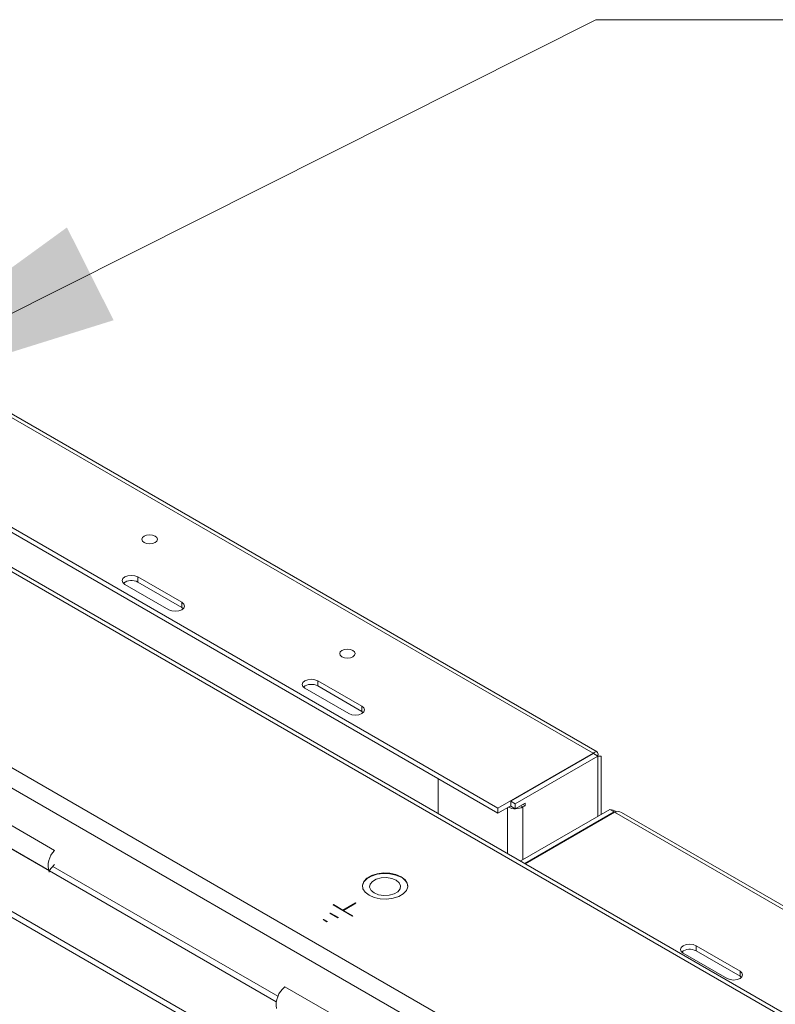
# Model space of a CAD drawing. Extents: x -2438 to -1867, y 1175 to 2170.
# Drawn here: x -1986 to -1980, y 1983 to 1990 of the extents above; entities that cross this region are included whole.
import ezdxf

# ---------------------------------------------------------------- set-up
doc = ezdxf.new("R2010")
doc.units = 0
doc.header["$MEASUREMENT"] = 0
doc.layers.add('Details', color=7, linetype='Continuous', lineweight=5)
doc.styles.get("Standard").update_dxf_attribs({"font": 'romans.shx', "width": 0.8})
doc.dimstyles.get("Standard").update_dxf_attribs({"dimscale": 8, "dimtxt": 0.19, "dimasz": 0.19, "dimexe": 0.0625, "dimexo": 0.062, "dimgap": 0.06, "dimtad": 0, "dimtih": 1, "dimtoh": 1, "dimzin": 4, "dimdsep": 46, "dimtxsty": 'Standard', "dimcen": 0, "dimdle": 3.175, "dimclrd": 256, "dimclre": 256, "dimclrt": 256, "dimadec": 0, "dimazin": 1, "dimtfac": 1, "dimtofl": 0, "dimtmove": 0, "dimatfit": 2, "dimfxl": 1, "dimtolj": 1, "dimtzin": 0, "dimlwd": -1, "dimlwe": -1, "dimarcsym": 0})

msp = doc.modelspace()

# ---------------------------------------------------------------- linework, layer by layer
at = {"layer": 'Details', "color": 7, "linetype": 'Continuous', "lineweight": 9}
for p, q in [((-1989.1125, 1989.4195), (-1981.1798, 1984.8401)), ((-1981.1491, 1984.8504), (-1989.0711, 1989.4236)), ((-1990.0798, 1989.144), (-1981.9022, 1984.4231)), ((-1990.0798, 1989.1049), (-1981.9022, 1984.3841)), ((-1989.7365, 1988.6094), (-1974.482, 1979.8031)), ((-1974.4379, 1979.8097), (-1989.6891, 1988.6141)), ((-1990.4228, 1987.5166), (-1976.3749, 1979.4069)), ((-1984.6384, 1986.1795), (-1984.3044, 1985.9866)), ((-1984.6384, 1986.1405), (-1984.6384, 1986.1795)), ((-1984.4018, 1985.9304), (-1984.7359, 1986.1232)), ((-1984.3044, 1985.9476), (-1984.6384, 1986.1405)), ((-1984.3044, 1985.9476), (-1984.3044, 1985.9866)), ((-1984.293, 1985.939), (-1984.3044, 1985.9476)), ((-1983.2709, 1985.39), (-1982.9368, 1985.1972)), ((-1983.2709, 1985.351), (-1983.2709, 1985.39)), ((-1982.9368, 1985.1581), (-1983.2709, 1985.351)), ((-1986.8478, 1985.2979), (-1980.1825, 1981.4502)), ((-1983.0342, 1985.1409), (-1983.3683, 1985.3338)), ((-1982.9368, 1985.1581), (-1982.9368, 1985.1972)), ((-1982.9255, 1985.1495), (-1982.9368, 1985.1581)), ((-1986.9116, 1984.8715), (-1983.586, 1982.9517)), ((-1981.9022, 1984.4231), (-1981.1798, 1984.8401)), ((-1981.1765, 1984.8381), (-1981.8041, 1984.4758)), ((-1981.1427, 1984.8186), (-1981.1765, 1984.8381)), ((-1981.1427, 1984.8186), (-1981.7703, 1984.4563)), ((-1981.1427, 1984.8186), (-1981.1427, 1984.3613)), ((-1981.1184, 1984.3753), (-1981.1184, 1984.8186)), ((-1987.263, 1984.5997), (-1980.9351, 1980.9467)), ((-1982.355, 1984.6455), (-1982.355, 1984.3801)), ((-1987.2967, 1984.5737), (-1980.9745, 1980.9239)), ((-1981.7703, 1984.4563), (-1981.8041, 1984.4758)), ((-1981.8041, 1984.4758), (-1981.8041, 1984.437)), ((-1981.7703, 1984.4175), (-1981.6949, 1984.461)), ((-1981.7703, 1984.4563), (-1981.7703, 1984.4175)), ((-1981.7118, 1984.4513), (-1981.6949, 1984.4415)), ((-1981.6949, 1984.461), (-1981.6949, 1984.4415)), ((-1981.9022, 1984.3841), (-1981.8041, 1984.4407)), ((-1981.9022, 1984.4231), (-1981.9022, 1984.3841)), ((-1981.8289, 1984.0764), (-1981.8289, 1984.4264)), ((-1981.8041, 1984.437), (-1981.7703, 1984.4175)), ((-1981.0528, 1984.4131), (-1981.7325, 1984.0208)), ((-1981.7287, 1984.4415), (-1981.7118, 1984.4318)), ((-1981.6949, 1984.4415), (-1981.7118, 1984.4318)), ((-1981.7118, 1984.4318), (-1981.7118, 1984.0327)), ((-1981.019, 1984.3936), (-1981.6987, 1984.0013)), ((-1981.0156, 1984.3917), (-1981.6953, 1983.9993)), ((-1981.019, 1984.3936), (-1981.0528, 1984.4131)), ((-1981.0156, 1984.3917), (-1973.083, 1979.8123)), ((-1973.0416, 1979.8164), (-1980.9635, 1984.3896)), ((-1985.6875, 1984.341), (-1985.2699, 1984.0999)), ((-1985.7297, 1984.1892), (-1985.3122, 1983.9482)), ((-1985.2699, 1983.9943), (-1985.3122, 1983.9482)), ((-1985.2829, 1983.9801), (-1983.5738, 1982.9935)), ((-1982.9834, 1983.7032), (-1983.0792, 1983.6479)), ((-1982.9806, 1983.7016), (-1983.0764, 1983.6463)), ((-1982.9834, 1983.7032), (-1982.9806, 1983.7016)), ((-1982.9834, 1983.7), (-1982.9834, 1983.7032)), ((-1983.1523, 1983.6901), (-1983.1551, 1983.6885)), ((-1983.1551, 1983.6885), (-1983.0061, 1983.6025)), ((-1983.0792, 1983.6479), (-1983.1523, 1983.6901)), ((-1983.1523, 1983.6869), (-1983.1523, 1983.6901)), ((-1983.0792, 1983.6447), (-1983.0792, 1983.6479)), ((-1983.0764, 1983.6463), (-1983.0033, 1983.6041)), ((-1983.0764, 1983.6431), (-1983.0764, 1983.6463)), ((-1983.226, 1983.5776), (-1983.2288, 1983.576)), ((-1983.2288, 1983.576), (-1983.2009, 1983.5599)), ((-1983.226, 1983.5776), (-1983.1981, 1983.5616)), ((-1983.226, 1983.5744), (-1983.226, 1983.5776)), ((-1983.1981, 1983.5616), (-1983.2009, 1983.5599)), ((-1983.1752, 1983.6258), (-1983.178, 1983.6242)), ((-1983.178, 1983.6242), (-1983.1174, 1983.5892)), ((-1983.1752, 1983.6258), (-1983.1146, 1983.5909)), ((-1983.1752, 1983.6226), (-1983.1752, 1983.6258)), ((-1983.1146, 1983.5909), (-1983.1174, 1983.5892)), ((-1983.0033, 1983.6041), (-1983.0061, 1983.6025)), ((-1980.0631, 1983.1846), (-1980.3971, 1983.3774)), ((-1980.3971, 1983.3774), (-1980.3971, 1983.3384)), ((-1980.0631, 1983.1455), (-1980.3971, 1983.3384)), ((-1980.4946, 1983.3212), (-1980.1605, 1983.1283)), ((-1980.0631, 1983.1846), (-1980.0631, 1983.1455)), ((-1980.0517, 1983.1369), (-1980.0631, 1983.1455)), ((-1983.5221, 1983.0647), (-1983.1045, 1982.8236))]:
    msp.add_line(p, q, dxfattribs=at)
at = {"layer": 'Details', "color": 7, "linetype": 'Continuous', "lineweight": 9, "flags": 128}
for points in [[(-1984.5904, 1986.4893), (-1984.6032, 1986.4782), (-1984.6077, 1986.4652), (-1984.6032, 1986.4521), (-1984.5904, 1986.441), (-1984.5713, 1986.4337), (-1984.5487, 1986.4311), (-1984.5261, 1986.4337), (-1984.5069, 1986.441), (-1984.4941, 1986.4521), (-1984.4896, 1986.4652), (-1984.4941, 1986.4782), (-1984.5069, 1986.4893), (-1984.5261, 1986.4967), (-1984.5487, 1986.4992), (-1984.5713, 1986.4967), (-1984.5904, 1986.4893)], [(-1984.5069, 1986.4893), (-1984.5261, 1986.4967), (-1984.5487, 1986.4992), (-1984.5713, 1986.4967), (-1984.5904, 1986.4893), (-1984.6032, 1986.4782), (-1984.6077, 1986.4652), (-1984.6032, 1986.4521), (-1984.5904, 1986.441), (-1984.5713, 1986.4337), (-1984.5487, 1986.4311), (-1984.5261, 1986.4337), (-1984.5069, 1986.441), (-1984.4941, 1986.4521), (-1984.4896, 1986.4652), (-1984.4941, 1986.4782), (-1984.5069, 1986.4893)], [(-1984.7359, 1986.1232), (-1984.7508, 1986.1362), (-1984.756, 1986.1514), (-1984.7508, 1986.1666), (-1984.7359, 1986.1795), (-1984.7135, 1986.1881), (-1984.6871, 1986.1911), (-1984.6608, 1986.1881), (-1984.6384, 1986.1795)], [(-1984.3044, 1985.9866), (-1984.2894, 1985.9737), (-1984.2842, 1985.9585), (-1984.2894, 1985.9433), (-1984.3044, 1985.9304), (-1984.3267, 1985.9218), (-1984.3531, 1985.9187), (-1984.3794, 1985.9218), (-1984.4018, 1985.9304)], [(-1983.0871, 1985.6214), (-1983.0999, 1985.6104), (-1983.1044, 1985.5973), (-1983.0999, 1985.5843), (-1983.0871, 1985.5732), (-1983.068, 1985.5658), (-1983.0454, 1985.5632), (-1983.0228, 1985.5658), (-1983.0036, 1985.5732), (-1982.9908, 1985.5843), (-1982.9863, 1985.5973), (-1982.9908, 1985.6104), (-1983.0036, 1985.6214), (-1983.0228, 1985.6288), (-1983.0454, 1985.6314), (-1983.068, 1985.6288), (-1983.0871, 1985.6214)], [(-1983.0036, 1985.6214), (-1983.0228, 1985.6288), (-1983.0454, 1985.6314), (-1983.068, 1985.6288), (-1983.0871, 1985.6214), (-1983.0999, 1985.6104), (-1983.1044, 1985.5973), (-1983.0999, 1985.5843), (-1983.0871, 1985.5732), (-1983.068, 1985.5658), (-1983.0454, 1985.5632), (-1983.0228, 1985.5658), (-1983.0036, 1985.5732), (-1982.9908, 1985.5843), (-1982.9863, 1985.5973), (-1982.9908, 1985.6104), (-1983.0036, 1985.6214)], [(-1983.3683, 1985.3338), (-1983.3832, 1985.3467), (-1983.3885, 1985.3619), (-1983.3832, 1985.3771), (-1983.3683, 1985.39), (-1983.3459, 1985.3986), (-1983.3196, 1985.4017), (-1983.2932, 1985.3986), (-1983.2709, 1985.39)], [(-1982.9368, 1985.1972), (-1982.9219, 1985.1843), (-1982.9166, 1985.169), (-1982.9219, 1985.1538), (-1982.9368, 1985.1409), (-1982.9591, 1985.1323), (-1982.9855, 1985.1293), (-1983.0119, 1985.1323), (-1983.0342, 1985.1409)], [(-1981.1798, 1984.8401), (-1981.1672, 1984.8492), (-1981.1538, 1984.852), (-1981.1445, 1984.8459), (-1981.1411, 1984.8321), (-1981.1427, 1984.8186)], [(-1981.1184, 1984.8186), (-1981.1247, 1984.8172), (-1981.1427, 1984.8186)], [(-1981.0528, 1984.4131), (-1981.0259, 1984.4066), (-1980.9996, 1984.3956)], [(-1982.6375, 1983.8974), (-1982.6768, 1983.9144), (-1982.7227, 1983.9243), (-1982.7716, 1983.9263), (-1982.8195, 1983.9203), (-1982.8625, 1983.9067), (-1982.8972, 1983.8867), (-1982.9207, 1983.8619), (-1982.9311, 1983.8342), (-1982.9316, 1983.8271)], [(-1982.6375, 1983.9013), (-1982.6768, 1983.9182), (-1982.7227, 1983.9281), (-1982.7716, 1983.9301), (-1982.8195, 1983.9241), (-1982.8625, 1983.9105), (-1982.8972, 1983.8905), (-1982.9207, 1983.8657), (-1982.9311, 1983.838), (-1982.9276, 1983.8098), (-1982.9105, 1983.7833), (-1982.8811, 1983.7606), (-1982.8419, 1983.7437), (-1982.7959, 1983.7338), (-1982.747, 1983.7318), (-1982.6991, 1983.7378), (-1982.6561, 1983.7513), (-1982.6214, 1983.7714), (-1982.5979, 1983.7962), (-1982.5875, 1983.8239), (-1982.591, 1983.8521), (-1982.6081, 1983.8786), (-1982.6375, 1983.9013)], [(-1982.6758, 1983.8753), (-1982.7094, 1983.8889), (-1982.749, 1983.895), (-1982.7899, 1983.893), (-1982.8271, 1983.883), (-1982.8561, 1983.8662), (-1982.8734, 1983.8448), (-1982.877, 1983.8212), (-1982.8664, 1983.7983), (-1982.8428, 1983.7789), (-1982.8092, 1983.7653), (-1982.7696, 1983.7592), (-1982.7287, 1983.7613), (-1982.6916, 1983.7713), (-1982.6626, 1983.788), (-1982.6452, 1983.8095), (-1982.6417, 1983.8331), (-1982.6523, 1983.8559), (-1982.6758, 1983.8753)], [(-1980.3971, 1983.3774), (-1980.4195, 1983.386), (-1980.4458, 1983.3891), (-1980.4722, 1983.386), (-1980.4946, 1983.3774), (-1980.5095, 1983.3645), (-1980.5147, 1983.3493), (-1980.5095, 1983.3341), (-1980.4946, 1983.3212)], [(-1980.1605, 1983.1283), (-1980.1381, 1983.1197), (-1980.1118, 1983.1167), (-1980.0854, 1983.1197), (-1980.0631, 1983.1283), (-1980.0481, 1983.1412), (-1980.0429, 1983.1564), (-1980.0481, 1983.1717), (-1980.0631, 1983.1846)]]:
    msp.add_lwpolyline(points, dxfattribs=at)
at = {"layer": 'Details', "color": 7, "linetype": 'Continuous', "lineweight": 9}
for centre, radius, start, end in [((-1984.6869, 1986.0527), 0.1003, 61.10962, 126.9681), ((-1983.3193, 1985.2632), 0.1003, 61.10962, 126.9681), ((-1980.3717, 1986.4571), 1.8096, 244.04476, 244.8944), ((-1981.7705, 1984.5505), 0.1326, 246.19027, 296.28675), ((-1980.9924, 1984.3341), 0.0621, 62.96346, 111.96399), ((-1985.1596, 1983.9843), 0.1598, 133.63957, 197.30277), ((-1982.6792, 1983.8129), 0.0942, 11.98372, 63.7155), ((-1980.4456, 1983.2506), 0.1003, 61.10962, 126.9681), ((-1983.4077, 1982.926), 0.1797, 129.49519, 188.5342)]:
    msp.add_arc(centre, radius, start, end, dxfattribs=at)

# ---------------------------------------------------------------- leaders
at = {"layer": 'Details'}
for points in [[(-1987.1435, 1987.4043), (-1981.1583, 1990.4132), (-1965.5312, 1990.4132)], [(-1985.2716, 1969.6084), (-1969.2222, 1985.4933), (-1966.9463, 1985.4933)]]:
    msp.add_leader(points, dimstyle='Standard', override={"dimasz": 0.3, "dimgap": 0.05}, dxfattribs=at)

doc.saveas('drawing.dxf')
